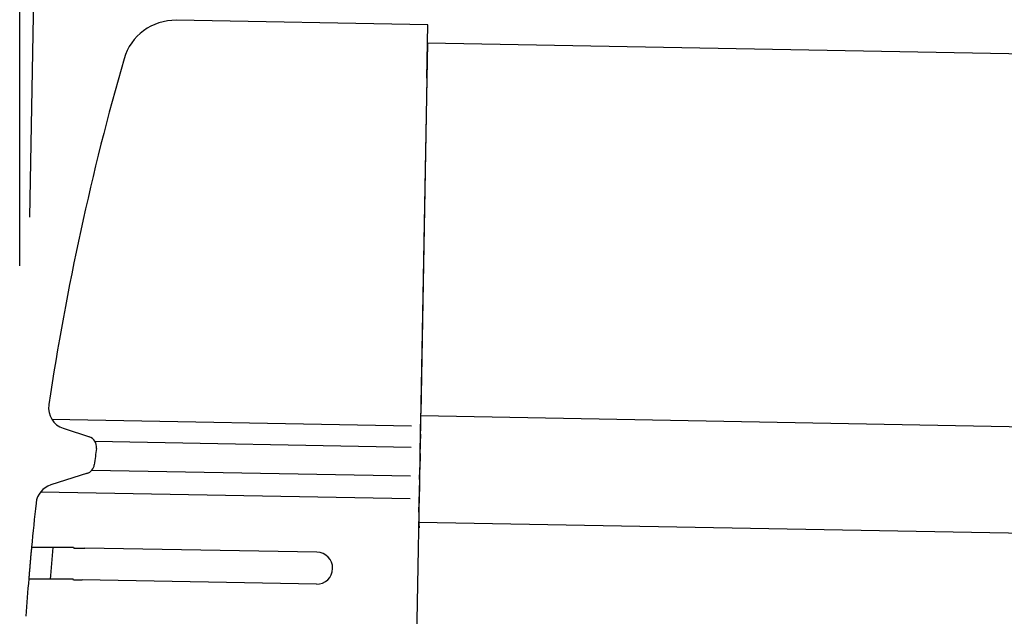
# Model space of a CAD drawing. Extents: x 543 to 20719, y 217 to 14052.
# Drawn here: x 5894 to 5987, y 13105 to 13161 of the extents above; entities that cross this region are included whole.
import ezdxf

# ---------------------------------------------------------------- set-up
doc = ezdxf.new("R2010")
doc.units = 0
doc.header["$LTSCALE"] = 50
doc.header["$MEASUREMENT"] = 0
for name, color, linetype in [('SUNPOU', 4, 'CONTINUOUS'), ('上枠左右A1_5', 1, 'CONTINUOUS'), ('鼻隠し前コーナー樹脂', 4, 'CONTINUOUS')]:
    doc.layers.add(name, color=color, linetype=linetype)

msp = doc.modelspace()

# ---------------------------------------------------------------- linework, layer by layer
at = {"layer": 'SUNPOU'}
for p, q in [((5895.165, 13142.693), (5902.619, 13551.772)), ((5894.213, 13138.128), (5894.213, 13340.464))]:
    msp.add_line(p, q, dxfattribs=at)
at = {"layer": '上枠左右A1_5'}
for p, q in [((5932.48, 13159.053), (5929.929, 13019.076)), ((5932.48, 13159.053), (8625.952, 13109.974)), ((5931.842, 13124.058), (8625.314, 13074.98)), ((5931.66, 13114.06), (8625.132, 13064.981))]:
    msp.add_line(p, q, dxfattribs=at)
at = {"layer": '鼻隠し前コーナー樹脂', "linetype": 'Continuous'}
for p, q in [((5932.511, 13160.752), (5908.905, 13161.182)), ((5932.42, 13155.753), (5932.511, 13160.752)), ((5932.42, 13155.753), (5931.846, 13124.246)), ((5896.949, 13125.091), (5896.946, 13125.068)), ((5897.222, 13123.723), (5930.982, 13123.108)), ((5931.811, 13122.331), (5931.846, 13124.246)), ((5898.299, 13122.873), (5900.867, 13122.028)), ((5931.811, 13122.331), (5931.795, 13121.473)), ((5901.274, 13121.651), (5930.946, 13121.111)), ((5931.778, 13120.515), (5931.795, 13121.473)), ((5931.778, 13120.515), (5931.75, 13119.009)), ((5931.733, 13118.049), (5931.75, 13119.009)), ((5900.581, 13118.642), (5897.133, 13117.548)), ((5900.991, 13118.936), (5930.896, 13118.391)), ((5931.733, 13118.049), (5931.712, 13116.925)), ((5896.191, 13116.91), (5930.858, 13116.279)), ((5931.677, 13115.005), (5931.712, 13116.925)), ((5895.75, 13115.863), (5895.746, 13115.833)), ((5931.677, 13115.005), (5931.659, 13114.006)), ((5922.107, 13111.234), (5900.338, 13111.63)), ((5922.052, 13108.234), (5900.069, 13108.635))]:
    msp.add_line(p, q, dxfattribs=at)
at = {"layer": '鼻隠し前コーナー樹脂'}
for p, q in [((5895.32, 13111.6), (5895.31, 13111.6)), ((5895.31, 13111.6), (5895.31, 13111.5)), ((5895.32, 13111.7), (5895.33, 13111.7)), ((5895.32, 13111.7), (5895.32, 13111.6)), ((5895.33, 13111.7), (5895.34, 13111.7)), ((5895.34, 13111.7), (5895.35, 13111.7)), ((5895.35, 13111.7), (5895.36, 13111.7)), ((5895.36, 13111.7), (5895.37, 13111.7)), ((5895.37, 13111.7), (5895.38, 13111.7)), ((5895.38, 13111.7), (5895.39, 13111.7)), ((5895.39, 13111.7), (5895.4, 13111.7)), ((5895.4, 13111.7), (5895.41, 13111.7)), ((5895.41, 13111.7), (5895.42, 13111.7)), ((5895.42, 13111.7), (5895.43, 13111.7)), ((5895.43, 13111.7), (5895.44, 13111.7)), ((5895.44, 13111.7), (5895.45, 13111.7)), ((5895.45, 13111.7), (5895.46, 13111.7)), ((5895.46, 13111.7), (5895.47, 13111.7)), ((5895.47, 13111.7), (5895.48, 13111.7)), ((5895.48, 13111.7), (5895.49, 13111.7)), ((5895.49, 13111.7), (5895.5, 13111.7)), ((5895.5, 13111.7), (5895.51, 13111.7)), ((5895.51, 13111.7), (5895.52, 13111.7)), ((5895.52, 13111.7), (5895.53, 13111.7)), ((5895.53, 13111.7), (5895.54, 13111.7)), ((5895.54, 13111.7), (5895.55, 13111.7)), ((5895.55, 13111.7), (5895.56, 13111.7)), ((5895.56, 13111.7), (5895.57, 13111.7)), ((5895.57, 13111.7), (5895.58, 13111.7)), ((5895.58, 13111.7), (5895.59, 13111.7)), ((5895.59, 13111.7), (5895.6, 13111.7)), ((5895.6, 13111.7), (5895.61, 13111.7)), ((5895.61, 13111.7), (5895.62, 13111.7)), ((5895.62, 13111.7), (5895.63, 13111.7)), ((5895.63, 13111.7), (5895.64, 13111.7)), ((5895.64, 13111.7), (5895.65, 13111.7)), ((5895.65, 13111.7), (5895.66, 13111.7)), ((5895.66, 13111.7), (5895.67, 13111.7)), ((5895.67, 13111.7), (5895.68, 13111.7)), ((5895.68, 13111.7), (5895.69, 13111.7)), ((5895.69, 13111.7), (5895.7, 13111.7)), ((5895.7, 13111.7), (5895.71, 13111.7)), ((5895.71, 13111.7), (5895.72, 13111.7)), ((5895.72, 13111.7), (5895.73, 13111.7)), ((5895.73, 13111.7), (5895.74, 13111.7)), ((5895.74, 13111.7), (5895.75, 13111.7)), ((5895.75, 13111.7), (5895.76, 13111.7)), ((5895.76, 13111.7), (5895.77, 13111.7)), ((5895.77, 13111.7), (5895.78, 13111.7)), ((5895.78, 13111.7), (5895.79, 13111.7)), ((5895.79, 13111.7), (5895.8, 13111.7)), ((5895.8, 13111.7), (5895.81, 13111.7)), ((5895.81, 13111.7), (5895.82, 13111.7)), ((5895.82, 13111.7), (5895.83, 13111.7)), ((5895.83, 13111.7), (5895.84, 13111.7)), ((5895.84, 13111.7), (5895.85, 13111.7)), ((5895.85, 13111.7), (5895.86, 13111.7)), ((5895.86, 13111.7), (5895.87, 13111.7)), ((5895.87, 13111.7), (5895.88, 13111.7)), ((5895.88, 13111.7), (5895.89, 13111.7)), ((5895.89, 13111.7), (5895.9, 13111.7)), ((5895.9, 13111.7), (5895.91, 13111.7)), ((5895.91, 13111.7), (5895.92, 13111.7)), ((5895.92, 13111.7), (5895.93, 13111.7)), ((5895.93, 13111.7), (5895.94, 13111.7)), ((5895.94, 13111.7), (5895.95, 13111.7)), ((5895.95, 13111.7), (5895.96, 13111.7)), ((5895.96, 13111.7), (5895.97, 13111.7)), ((5895.97, 13111.7), (5895.98, 13111.7)), ((5895.98, 13111.7), (5895.99, 13111.7)), ((5895.99, 13111.7), (5896, 13111.7)), ((5896, 13111.7), (5896.01, 13111.7)), ((5896.01, 13111.7), (5896.02, 13111.7)), ((5896.02, 13111.7), (5896.03, 13111.7)), ((5896.03, 13111.7), (5896.04, 13111.7)), ((5896.04, 13111.7), (5896.05, 13111.7)), ((5896.05, 13111.7), (5896.06, 13111.7)), ((5896.06, 13111.7), (5896.07, 13111.7)), ((5896.07, 13111.7), (5896.09, 13111.7)), ((5896.09, 13111.7), (5896.1, 13111.7)), ((5896.1, 13111.7), (5896.11, 13111.7)), ((5896.11, 13111.7), (5896.12, 13111.7)), ((5896.12, 13111.7), (5896.13, 13111.7)), ((5896.13, 13111.7), (5896.14, 13111.7)), ((5896.14, 13111.7), (5896.15, 13111.7)), ((5896.15, 13111.7), (5896.16, 13111.7)), ((5896.16, 13111.7), (5896.17, 13111.7)), ((5896.17, 13111.7), (5896.19, 13111.7)), ((5896.19, 13111.7), (5896.2, 13111.7)), ((5896.2, 13111.7), (5896.21, 13111.7)), ((5896.21, 13111.7), (5896.22, 13111.7)), ((5896.22, 13111.7), (5896.23, 13111.7)), ((5896.23, 13111.7), (5896.24, 13111.7)), ((5896.24, 13111.7), (5896.26, 13111.7)), ((5896.26, 13111.7), (5896.27, 13111.7)), ((5896.27, 13111.7), (5896.28, 13111.7)), ((5896.28, 13111.7), (5896.29, 13111.7)), ((5896.29, 13111.7), (5896.31, 13111.7)), ((5896.31, 13111.7), (5896.32, 13111.7)), ((5896.32, 13111.7), (5896.33, 13111.7)), ((5896.33, 13111.7), (5896.34, 13111.7)), ((5896.34, 13111.7), (5896.35, 13111.7)), ((5896.35, 13111.7), (5896.37, 13111.7)), ((5896.37, 13111.7), (5896.38, 13111.7)), ((5896.38, 13111.7), (5896.39, 13111.7)), ((5896.39, 13111.7), (5896.41, 13111.7)), ((5896.41, 13111.7), (5896.42, 13111.7)), ((5896.42, 13111.7), (5896.43, 13111.7)), ((5896.43, 13111.7), (5896.44, 13111.7)), ((5896.44, 13111.7), (5896.46, 13111.7)), ((5896.46, 13111.7), (5896.47, 13111.7)), ((5896.47, 13111.7), (5896.48, 13111.7)), ((5896.48, 13111.7), (5896.5, 13111.7)), ((5896.5, 13111.7), (5896.51, 13111.7)), ((5896.51, 13111.7), (5896.52, 13111.7)), ((5896.52, 13111.7), (5896.54, 13111.7)), ((5896.54, 13111.7), (5896.55, 13111.7)), ((5896.55, 13111.7), (5896.56, 13111.7)), ((5896.56, 13111.7), (5896.58, 13111.7)), ((5896.58, 13111.7), (5896.59, 13111.7)), ((5896.59, 13111.7), (5896.6, 13111.7)), ((5896.6, 13111.7), (5896.62, 13111.7)), ((5896.62, 13111.7), (5896.63, 13111.7)), ((5896.63, 13111.7), (5896.65, 13111.7)), ((5896.65, 13111.7), (5896.66, 13111.7)), ((5896.66, 13111.7), (5896.67, 13111.7)), ((5896.67, 13111.7), (5896.69, 13111.7)), ((5896.69, 13111.7), (5896.7, 13111.7)), ((5896.7, 13111.7), (5896.72, 13111.7)), ((5896.72, 13111.7), (5896.73, 13111.7)), ((5896.73, 13111.7), (5896.74, 13111.7)), ((5896.74, 13111.7), (5896.76, 13111.7)), ((5896.76, 13111.7), (5896.77, 13111.7)), ((5896.77, 13111.7), (5896.79, 13111.7)), ((5896.79, 13111.7), (5896.8, 13111.7)), ((5896.8, 13111.7), (5896.82, 13111.7)), ((5896.82, 13111.7), (5896.83, 13111.7)), ((5896.83, 13111.7), (5896.85, 13111.7)), ((5896.85, 13111.7), (5896.86, 13111.7)), ((5896.86, 13111.7), (5896.88, 13111.7)), ((5896.88, 13111.7), (5896.89, 13111.7)), ((5896.89, 13111.7), (5896.91, 13111.7)), ((5896.91, 13111.7), (5896.92, 13111.7)), ((5896.92, 13111.7), (5896.94, 13111.7)), ((5896.94, 13111.7), (5896.95, 13111.7)), ((5896.95, 13111.7), (5896.97, 13111.7)), ((5896.97, 13111.7), (5896.98, 13111.7)), ((5896.98, 13111.7), (5897, 13111.7)), ((5897, 13111.7), (5897.01, 13111.7)), ((5897.01, 13111.7), (5897.03, 13111.7)), ((5897.03, 13111.7), (5897.04, 13111.7)), ((5897.04, 13111.7), (5897.06, 13111.7)), ((5897.06, 13111.7), (5897.07, 13111.7)), ((5897.07, 13111.7), (5897.09, 13111.7)), ((5897.09, 13111.7), (5897.11, 13111.7)), ((5897.11, 13111.7), (5897.12, 13111.7)), ((5897.12, 13111.7), (5897.14, 13111.7)), ((5897.14, 13111.7), (5897.15, 13111.7)), ((5897.15, 13111.7), (5897.17, 13111.7)), ((5897.17, 13111.7), (5897.18, 13111.7)), ((5897.18, 13111.7), (5897.2, 13111.7)), ((5897.2, 13111.7), (5897.22, 13111.7)), ((5897.22, 13111.7), (5897.23, 13111.7)), ((5897.23, 13111.7), (5897.25, 13111.7)), ((5897.25, 13111.7), (5897.26, 13111.7)), ((5897.26, 13111.7), (5897.28, 13111.7)), ((5897.28, 13111.7), (5897.3, 13111.7)), ((5897.3, 13111.7), (5897.31, 13111.7)), ((5897.31, 13111.7), (5897.33, 13111.7)), ((5897.33, 13111.7), (5897.35, 13111.7)), ((5897.35, 13111.7), (5897.36, 13111.7)), ((5897.36, 13111.7), (5897.38, 13111.7)), ((5897.38, 13111.7), (5897.4, 13111.7)), ((5897.4, 13111.7), (5897.41, 13111.7)), ((5897.41, 13111.7), (5897.43, 13111.7)), ((5897.43, 13111.7), (5897.45, 13111.7)), ((5897.45, 13111.7), (5897.46, 13111.7)), ((5897.46, 13111.7), (5897.48, 13111.7)), ((5897.48, 13111.7), (5897.5, 13111.7)), ((5897.5, 13111.7), (5897.51, 13111.7)), ((5897.51, 13111.7), (5897.53, 13111.7)), ((5897.53, 13111.7), (5897.55, 13111.7)), ((5897.55, 13111.7), (5897.57, 13111.7)), ((5897.57, 13111.7), (5897.58, 13111.7)), ((5897.58, 13111.7), (5897.6, 13111.7)), ((5897.6, 13111.7), (5897.62, 13111.7)), ((5897.62, 13111.7), (5897.63, 13111.7)), ((5897.63, 13111.7), (5897.65, 13111.7)), ((5897.65, 13111.7), (5897.67, 13111.7)), ((5897.67, 13111.7), (5897.69, 13111.7)), ((5897.69, 13111.7), (5897.7, 13111.7)), ((5897.7, 13111.7), (5897.72, 13111.7)), ((5897.72, 13111.7), (5897.74, 13111.7)), ((5897.74, 13111.7), (5897.76, 13111.7)), ((5897.76, 13111.7), (5897.77, 13111.7)), ((5897.77, 13111.7), (5897.79, 13111.7)), ((5897.79, 13111.7), (5897.81, 13111.7)), ((5897.81, 13111.7), (5897.83, 13111.7)), ((5897.83, 13111.7), (5897.85, 13111.7)), ((5897.85, 13111.7), (5897.86, 13111.7)), ((5897.86, 13111.7), (5897.88, 13111.7)), ((5897.88, 13111.7), (5897.9, 13111.7)), ((5897.9, 13111.7), (5897.92, 13111.7)), ((5897.92, 13111.7), (5897.93, 13111.7)), ((5897.93, 13111.7), (5897.95, 13111.7)), ((5897.95, 13111.7), (5897.97, 13111.7)), ((5897.97, 13111.7), (5897.99, 13111.7)), ((5897.99, 13111.7), (5898.01, 13111.7)), ((5898.01, 13111.7), (5898.03, 13111.7)), ((5898.03, 13111.7), (5898.04, 13111.7)), ((5898.04, 13111.7), (5898.06, 13111.7)), ((5898.06, 13111.7), (5898.08, 13111.7)), ((5898.08, 13111.7), (5898.1, 13111.7)), ((5898.1, 13111.7), (5898.12, 13111.7)), ((5898.12, 13111.7), (5898.14, 13111.7)), ((5898.14, 13111.7), (5898.15, 13111.7)), ((5898.15, 13111.7), (5898.17, 13111.7)), ((5898.17, 13111.7), (5898.19, 13111.7)), ((5898.19, 13111.7), (5898.21, 13111.7)), ((5898.21, 13111.7), (5898.23, 13111.7)), ((5898.23, 13111.7), (5898.25, 13111.7)), ((5898.25, 13111.7), (5898.27, 13111.7)), ((5898.27, 13111.7), (5898.28, 13111.7)), ((5898.28, 13111.7), (5898.3, 13111.7)), ((5898.3, 13111.7), (5898.32, 13111.7)), ((5898.32, 13111.7), (5898.34, 13111.7)), ((5898.34, 13111.7), (5898.36, 13111.7)), ((5898.36, 13111.7), (5898.38, 13111.7)), ((5898.38, 13111.7), (5898.4, 13111.7)), ((5898.4, 13111.7), (5898.42, 13111.7)), ((5898.42, 13111.7), (5898.44, 13111.7)), ((5898.44, 13111.7), (5898.45, 13111.7)), ((5898.45, 13111.7), (5898.47, 13111.7)), ((5898.47, 13111.7), (5898.49, 13111.7)), ((5898.49, 13111.7), (5898.51, 13111.7)), ((5898.51, 13111.7), (5898.53, 13111.7)), ((5898.53, 13111.7), (5898.55, 13111.7)), ((5898.55, 13111.7), (5898.57, 13111.7)), ((5898.57, 13111.7), (5898.59, 13111.7)), ((5898.59, 13111.7), (5898.61, 13111.7)), ((5898.61, 13111.7), (5898.63, 13111.7)), ((5898.63, 13111.7), (5898.65, 13111.7)), ((5898.65, 13111.7), (5898.67, 13111.7)), ((5898.67, 13111.7), (5898.68, 13111.7)), ((5898.68, 13111.7), (5898.7, 13111.7)), ((5898.7, 13111.7), (5898.72, 13111.7)), ((5898.72, 13111.7), (5898.74, 13111.7)), ((5898.74, 13111.7), (5898.76, 13111.7)), ((5898.76, 13111.7), (5898.78, 13111.7)), ((5898.78, 13111.7), (5898.8, 13111.7)), ((5898.8, 13111.7), (5898.82, 13111.7)), ((5898.82, 13111.7), (5898.84, 13111.7)), ((5898.84, 13111.7), (5898.86, 13111.7)), ((5898.86, 13111.7), (5898.88, 13111.7)), ((5898.88, 13111.7), (5898.9, 13111.7)), ((5898.9, 13111.7), (5898.92, 13111.7)), ((5898.92, 13111.7), (5898.94, 13111.7)), ((5898.94, 13111.7), (5898.96, 13111.7)), ((5898.96, 13111.7), (5898.98, 13111.7)), ((5898.98, 13111.7), (5899, 13111.7)), ((5899, 13111.7), (5899.02, 13111.7)), ((5899.02, 13111.7), (5899.04, 13111.7)), ((5899.04, 13111.7), (5899.06, 13111.7)), ((5899.06, 13111.7), (5899.08, 13111.7)), ((5899.08, 13111.7), (5899.1, 13111.7)), ((5899.1, 13111.7), (5899.12, 13111.7)), ((5899.12, 13111.7), (5899.14, 13111.7)), ((5899.14, 13111.7), (5899.16, 13111.7)), ((5899.16, 13111.7), (5899.18, 13111.7)), ((5899.18, 13111.7), (5899.2, 13111.7)), ((5899.2, 13111.7), (5899.22, 13111.7)), ((5899.22, 13111.7), (5899.24, 13111.7)), ((5899.24, 13111.7), (5899.26, 13111.7)), ((5899.26, 13111.7), (5899.28, 13111.6)), ((5899.28, 13111.6), (5899.3, 13111.6)), ((5899.3, 13111.6), (5899.32, 13111.6)), ((5899.32, 13111.6), (5899.34, 13111.6)), ((5899.34, 13111.6), (5899.36, 13111.6)), ((5899.36, 13111.6), (5899.38, 13111.6)), ((5899.38, 13111.6), (5899.4, 13111.6)), ((5899.4, 13111.6), (5899.42, 13111.6)), ((5899.42, 13111.6), (5899.44, 13111.6)), ((5899.44, 13111.6), (5899.46, 13111.6)), ((5899.46, 13111.6), (5899.48, 13111.6)), ((5899.48, 13111.6), (5899.5, 13111.6)), ((5899.5, 13111.6), (5899.52, 13111.6)), ((5899.52, 13111.6), (5899.54, 13111.6)), ((5899.54, 13111.6), (5899.56, 13111.6)), ((5899.56, 13111.6), (5899.58, 13111.6)), ((5899.58, 13111.6), (5899.6, 13111.6)), ((5899.6, 13111.6), (5899.62, 13111.6)), ((5899.62, 13111.6), (5899.64, 13111.6)), ((5899.64, 13111.6), (5899.66, 13111.6)), ((5899.66, 13111.6), (5899.68, 13111.6)), ((5899.68, 13111.6), (5899.7, 13111.6)), ((5899.7, 13111.6), (5899.72, 13111.6)), ((5899.72, 13111.6), (5899.74, 13111.6)), ((5899.74, 13111.6), (5899.76, 13111.6)), ((5899.76, 13111.6), (5899.78, 13111.6)), ((5899.78, 13111.6), (5899.8, 13111.6)), ((5899.8, 13111.6), (5899.83, 13111.6)), ((5899.83, 13111.6), (5899.85, 13111.6)), ((5899.85, 13111.6), (5899.87, 13111.6)), ((5899.87, 13111.6), (5899.89, 13111.6)), ((5899.89, 13111.6), (5899.91, 13111.6)), ((5899.91, 13111.6), (5899.93, 13111.6)), ((5899.93, 13111.6), (5899.95, 13111.6)), ((5899.95, 13111.6), (5899.97, 13111.6)), ((5899.97, 13111.6), (5899.99, 13111.6)), ((5899.99, 13111.6), (5900.01, 13111.6)), ((5900.01, 13111.6), (5900.03, 13111.6)), ((5900.03, 13111.6), (5900.05, 13111.6)), ((5900.05, 13111.6), (5900.07, 13111.6)), ((5900.07, 13111.6), (5900.09, 13111.6)), ((5900.09, 13111.6), (5900.11, 13111.6)), ((5900.11, 13111.6), (5900.13, 13111.6)), ((5900.13, 13111.6), (5900.15, 13111.6)), ((5900.15, 13111.6), (5900.17, 13111.6)), ((5900.17, 13111.6), (5900.19, 13111.6)), ((5900.19, 13111.6), (5900.21, 13111.6)), ((5900.21, 13111.6), (5900.24, 13111.6)), ((5900.24, 13111.6), (5900.26, 13111.6)), ((5900.26, 13111.6), (5900.28, 13111.6)), ((5900.28, 13111.6), (5900.3, 13111.6)), ((5900.3, 13111.6), (5900.32, 13111.6)), ((5900.32, 13111.6), (5900.34, 13111.6)), ((5895.23, 13110.7), (5895.22, 13110.6)), ((5895.24, 13110.8), (5895.23, 13110.8)), ((5895.23, 13110.8), (5895.23, 13110.7)), ((5895.25, 13110.9), (5895.24, 13110.9)), ((5895.24, 13110.9), (5895.24, 13110.8)), ((5895.26, 13111), (5895.25, 13111)), ((5895.25, 13111), (5895.25, 13110.9)), ((5895.27, 13111.1), (5895.26, 13111.1)), ((5895.26, 13111.1), (5895.26, 13111)), ((5895.28, 13111.2), (5895.27, 13111.2)), ((5895.27, 13111.2), (5895.27, 13111.1)), ((5895.29, 13111.3), (5895.28, 13111.3)), ((5895.28, 13111.3), (5895.28, 13111.2)), ((5895.3, 13111.4), (5895.29, 13111.4)), ((5895.29, 13111.4), (5895.29, 13111.3)), ((5895.31, 13111.5), (5895.3, 13111.5)), ((5895.3, 13111.5), (5895.3, 13111.4)), ((5895.16, 13109.9), (5895.15, 13109.9)), ((5895.15, 13109.9), (5895.15, 13109.8)), ((5895.15, 13109.8), (5895.15, 13109.7)), ((5895.17, 13110), (5895.16, 13110)), ((5895.16, 13110), (5895.16, 13109.9)), ((5895.18, 13110.1), (5895.17, 13110.1)), ((5895.17, 13110.1), (5895.17, 13110)), ((5895.19, 13110.2), (5895.18, 13110.2)), ((5895.18, 13110.2), (5895.18, 13110.1)), ((5895.2, 13110.3), (5895.19, 13110.3)), ((5895.19, 13110.3), (5895.19, 13110.2)), ((5895.21, 13110.4), (5895.2, 13110.4)), ((5895.2, 13110.4), (5895.2, 13110.3)), ((5895.22, 13110.5), (5895.21, 13110.5)), ((5895.21, 13110.5), (5895.21, 13110.4)), ((5895.22, 13110.6), (5895.22, 13110.5)), ((5895.07, 13108.8), (5895.06, 13108.8)), ((5895.06, 13108.8), (5895.06, 13108.7)), ((5895.08, 13108.9), (5895.07, 13108.9)), ((5895.07, 13108.9), (5895.07, 13108.8)), ((5895.09, 13109), (5895.08, 13109)), ((5895.08, 13109), (5895.08, 13108.9)), ((5895.1, 13109.2), (5895.09, 13109.1)), ((5895.09, 13109.1), (5895.09, 13109)), ((5895.11, 13109.3), (5895.1, 13109.3)), ((5895.1, 13109.3), (5895.1, 13109.2)), ((5895.12, 13109.4), (5895.11, 13109.4)), ((5895.11, 13109.4), (5895.11, 13109.3)), ((5895.13, 13109.5), (5895.12, 13109.5)), ((5895.12, 13109.5), (5895.12, 13109.4)), ((5895.14, 13109.6), (5895.13, 13109.6)), ((5895.13, 13109.6), (5895.13, 13109.5)), ((5895.15, 13109.7), (5895.14, 13109.7)), ((5895.14, 13109.7), (5895.14, 13109.6)), ((5895.07, 13108.7), (5895.06, 13108.7)), ((5895.08, 13108.7), (5895.07, 13108.7)), ((5895.09, 13108.7), (5895.08, 13108.7)), ((5895.1, 13108.7), (5895.09, 13108.7)), ((5895.11, 13108.7), (5895.1, 13108.7)), ((5895.12, 13108.7), (5895.11, 13108.7)), ((5895.13, 13108.7), (5895.12, 13108.7)), ((5895.14, 13108.7), (5895.13, 13108.7)), ((5895.15, 13108.7), (5895.14, 13108.7)), ((5895.16, 13108.7), (5895.15, 13108.7)), ((5895.17, 13108.7), (5895.16, 13108.7)), ((5895.18, 13108.7), (5895.17, 13108.7)), ((5895.19, 13108.7), (5895.18, 13108.7)), ((5895.2, 13108.7), (5895.19, 13108.7)), ((5895.21, 13108.7), (5895.2, 13108.7)), ((5895.22, 13108.7), (5895.21, 13108.7)), ((5895.23, 13108.7), (5895.22, 13108.7)), ((5895.24, 13108.7), (5895.23, 13108.7)), ((5895.25, 13108.7), (5895.24, 13108.7)), ((5895.26, 13108.7), (5895.25, 13108.7)), ((5895.27, 13108.7), (5895.26, 13108.7)), ((5895.28, 13108.7), (5895.27, 13108.7)), ((5895.29, 13108.7), (5895.28, 13108.7)), ((5895.3, 13108.7), (5895.29, 13108.7)), ((5895.31, 13108.7), (5895.3, 13108.7)), ((5895.32, 13108.7), (5895.31, 13108.7)), ((5895.33, 13108.7), (5895.32, 13108.7)), ((5895.34, 13108.7), (5895.33, 13108.7)), ((5895.35, 13108.7), (5895.34, 13108.7)), ((5895.36, 13108.7), (5895.35, 13108.7)), ((5895.37, 13108.7), (5895.36, 13108.7)), ((5895.38, 13108.7), (5895.37, 13108.7)), ((5895.39, 13108.7), (5895.38, 13108.7)), ((5895.4, 13108.7), (5895.39, 13108.7)), ((5895.41, 13108.7), (5895.4, 13108.7)), ((5895.42, 13108.7), (5895.41, 13108.7)), ((5895.43, 13108.7), (5895.42, 13108.7)), ((5895.44, 13108.7), (5895.43, 13108.7)), ((5895.45, 13108.7), (5895.44, 13108.7)), ((5895.46, 13108.7), (5895.45, 13108.7)), ((5895.47, 13108.7), (5895.46, 13108.7)), ((5895.48, 13108.7), (5895.47, 13108.7)), ((5895.49, 13108.7), (5895.48, 13108.7)), ((5895.5, 13108.7), (5895.49, 13108.7)), ((5895.51, 13108.7), (5895.5, 13108.7)), ((5895.52, 13108.7), (5895.51, 13108.7)), ((5895.53, 13108.7), (5895.52, 13108.7)), ((5895.54, 13108.7), (5895.53, 13108.7)), ((5895.55, 13108.7), (5895.54, 13108.7)), ((5895.56, 13108.7), (5895.55, 13108.7)), ((5895.57, 13108.7), (5895.56, 13108.7)), ((5895.58, 13108.7), (5895.57, 13108.7)), ((5895.59, 13108.7), (5895.58, 13108.7)), ((5895.6, 13108.7), (5895.59, 13108.7)), ((5895.61, 13108.7), (5895.6, 13108.7)), ((5895.62, 13108.7), (5895.61, 13108.7)), ((5895.63, 13108.7), (5895.62, 13108.7)), ((5895.64, 13108.7), (5895.63, 13108.7)), ((5895.65, 13108.7), (5895.64, 13108.7)), ((5895.66, 13108.7), (5895.65, 13108.7)), ((5895.67, 13108.7), (5895.66, 13108.7)), ((5895.68, 13108.7), (5895.67, 13108.7)), ((5895.69, 13108.7), (5895.68, 13108.7)), ((5895.7, 13108.7), (5895.69, 13108.7)), ((5895.71, 13108.7), (5895.7, 13108.7)), ((5895.72, 13108.7), (5895.71, 13108.7)), ((5895.73, 13108.7), (5895.72, 13108.7)), ((5895.74, 13108.7), (5895.73, 13108.7)), ((5895.75, 13108.7), (5895.74, 13108.7)), ((5895.76, 13108.7), (5895.75, 13108.7)), ((5895.77, 13108.7), (5895.76, 13108.7)), ((5895.78, 13108.7), (5895.77, 13108.7)), ((5895.79, 13108.7), (5895.78, 13108.7)), ((5895.8, 13108.7), (5895.79, 13108.7)), ((5895.81, 13108.7), (5895.8, 13108.7)), ((5895.82, 13108.7), (5895.81, 13108.7)), ((5895.83, 13108.7), (5895.82, 13108.7)), ((5895.84, 13108.7), (5895.83, 13108.7)), ((5895.85, 13108.7), (5895.84, 13108.7)), ((5895.86, 13108.7), (5895.85, 13108.7)), ((5895.88, 13108.7), (5895.86, 13108.7)), ((5895.89, 13108.7), (5895.88, 13108.7)), ((5895.9, 13108.7), (5895.89, 13108.7)), ((5895.91, 13108.7), (5895.9, 13108.7)), ((5895.92, 13108.7), (5895.91, 13108.7)), ((5895.93, 13108.7), (5895.92, 13108.7)), ((5895.94, 13108.7), (5895.93, 13108.7)), ((5895.96, 13108.7), (5895.94, 13108.7)), ((5895.97, 13108.7), (5895.96, 13108.7)), ((5895.98, 13108.7), (5895.97, 13108.7)), ((5895.99, 13108.7), (5895.98, 13108.7)), ((5896, 13108.7), (5895.99, 13108.7)), ((5896.02, 13108.7), (5896, 13108.7)), ((5896.03, 13108.7), (5896.02, 13108.7)), ((5896.04, 13108.7), (5896.03, 13108.7)), ((5896.05, 13108.7), (5896.04, 13108.7)), ((5896.06, 13108.7), (5896.05, 13108.7)), ((5896.08, 13108.7), (5896.06, 13108.7)), ((5896.09, 13108.7), (5896.08, 13108.7)), ((5896.1, 13108.7), (5896.09, 13108.7)), ((5896.11, 13108.7), (5896.1, 13108.7)), ((5896.13, 13108.7), (5896.11, 13108.7)), ((5896.14, 13108.7), (5896.13, 13108.7)), ((5896.15, 13108.7), (5896.14, 13108.7)), ((5896.17, 13108.7), (5896.15, 13108.7)), ((5896.18, 13108.7), (5896.17, 13108.7)), ((5896.19, 13108.7), (5896.18, 13108.7)), ((5896.2, 13108.7), (5896.19, 13108.7)), ((5896.22, 13108.7), (5896.2, 13108.7)), ((5896.23, 13108.7), (5896.22, 13108.7)), ((5896.24, 13108.7), (5896.23, 13108.7)), ((5896.26, 13108.7), (5896.24, 13108.7)), ((5896.27, 13108.7), (5896.26, 13108.7)), ((5896.28, 13108.7), (5896.27, 13108.7)), ((5896.3, 13108.7), (5896.28, 13108.7)), ((5896.31, 13108.7), (5896.3, 13108.7)), ((5896.32, 13108.7), (5896.31, 13108.7)), ((5896.34, 13108.7), (5896.32, 13108.7)), ((5896.35, 13108.7), (5896.34, 13108.7)), ((5896.37, 13108.7), (5896.35, 13108.7)), ((5896.38, 13108.7), (5896.37, 13108.7)), ((5896.39, 13108.7), (5896.38, 13108.7)), ((5896.41, 13108.7), (5896.39, 13108.7)), ((5896.42, 13108.7), (5896.41, 13108.7)), ((5896.44, 13108.7), (5896.42, 13108.7)), ((5896.45, 13108.7), (5896.44, 13108.7)), ((5896.46, 13108.7), (5896.45, 13108.7)), ((5896.48, 13108.7), (5896.46, 13108.7)), ((5896.49, 13108.7), (5896.48, 13108.7)), ((5896.51, 13108.7), (5896.49, 13108.7)), ((5896.52, 13108.7), (5896.51, 13108.7)), ((5896.54, 13108.7), (5896.52, 13108.7)), ((5896.55, 13108.7), (5896.54, 13108.7)), ((5896.57, 13108.7), (5896.55, 13108.7)), ((5896.58, 13108.7), (5896.57, 13108.7)), ((5896.6, 13108.7), (5896.58, 13108.7)), ((5896.61, 13108.7), (5896.6, 13108.7)), ((5896.62, 13108.7), (5896.61, 13108.7)), ((5896.64, 13108.7), (5896.62, 13108.7)), ((5896.65, 13108.7), (5896.64, 13108.7)), ((5896.67, 13108.7), (5896.65, 13108.7)), ((5896.68, 13108.7), (5896.67, 13108.7)), ((5896.7, 13108.7), (5896.68, 13108.7)), ((5896.72, 13108.7), (5896.7, 13108.7)), ((5896.73, 13108.7), (5896.72, 13108.7)), ((5896.75, 13108.7), (5896.73, 13108.7)), ((5896.76, 13108.7), (5896.75, 13108.7)), ((5896.78, 13108.7), (5896.76, 13108.7)), ((5896.79, 13108.7), (5896.78, 13108.7)), ((5896.81, 13108.7), (5896.79, 13108.7)), ((5896.82, 13108.7), (5896.81, 13108.7)), ((5896.84, 13108.7), (5896.82, 13108.7)), ((5896.85, 13108.7), (5896.84, 13108.7)), ((5896.87, 13108.7), (5896.85, 13108.7)), ((5896.89, 13108.7), (5896.87, 13108.7)), ((5896.9, 13108.7), (5896.89, 13108.7)), ((5896.92, 13108.7), (5896.9, 13108.7)), ((5896.93, 13108.7), (5896.92, 13108.7)), ((5896.95, 13108.7), (5896.93, 13108.7)), ((5896.97, 13108.7), (5896.95, 13108.7)), ((5896.98, 13108.7), (5896.97, 13108.7)), ((5897, 13108.7), (5896.98, 13108.7)), ((5897.01, 13108.7), (5897, 13108.7)), ((5897.03, 13108.7), (5897.01, 13108.7)), ((5897.05, 13108.7), (5897.03, 13108.7)), ((5897.06, 13108.7), (5897.05, 13108.7)), ((5897.08, 13108.7), (5897.06, 13108.7)), ((5897.1, 13108.7), (5897.08, 13108.7)), ((5897.11, 13108.7), (5897.1, 13108.7)), ((5897.13, 13108.7), (5897.11, 13108.7)), ((5897.15, 13108.7), (5897.13, 13108.7)), ((5897.16, 13108.7), (5897.15, 13108.7)), ((5897.18, 13108.7), (5897.16, 13108.7)), ((5897.2, 13108.7), (5897.18, 13108.7)), ((5897.21, 13108.7), (5897.2, 13108.7)), ((5897.23, 13108.7), (5897.21, 13108.7)), ((5897.25, 13108.7), (5897.23, 13108.7)), ((5897.26, 13108.7), (5897.25, 13108.7)), ((5897.28, 13108.7), (5897.26, 13108.7)), ((5897.3, 13108.7), (5897.28, 13108.7)), ((5897.32, 13108.7), (5897.3, 13108.7)), ((5897.33, 13108.7), (5897.32, 13108.7)), ((5897.35, 13108.7), (5897.33, 13108.7)), ((5897.37, 13108.7), (5897.35, 13108.7)), ((5897.38, 13108.7), (5897.37, 13108.7)), ((5897.4, 13108.7), (5897.38, 13108.7)), ((5897.42, 13108.7), (5897.4, 13108.7)), ((5897.44, 13108.7), (5897.42, 13108.7)), ((5897.45, 13108.7), (5897.44, 13108.7)), ((5897.47, 13108.7), (5897.45, 13108.7)), ((5897.49, 13108.7), (5897.47, 13108.7)), ((5897.51, 13108.7), (5897.49, 13108.7)), ((5897.53, 13108.7), (5897.51, 13108.7)), ((5897.54, 13108.7), (5897.53, 13108.7)), ((5897.56, 13108.7), (5897.54, 13108.7)), ((5897.58, 13108.7), (5897.56, 13108.7)), ((5897.6, 13108.7), (5897.58, 13108.7)), ((5897.61, 13108.7), (5897.6, 13108.7)), ((5897.63, 13108.7), (5897.61, 13108.7)), ((5897.65, 13108.7), (5897.63, 13108.7)), ((5897.67, 13108.7), (5897.65, 13108.7)), ((5897.69, 13108.7), (5897.67, 13108.7)), ((5897.7, 13108.7), (5897.69, 13108.7)), ((5897.72, 13108.7), (5897.7, 13108.7)), ((5897.74, 13108.7), (5897.72, 13108.7)), ((5897.76, 13108.7), (5897.74, 13108.7)), ((5897.78, 13108.7), (5897.76, 13108.7)), ((5897.8, 13108.7), (5897.78, 13108.7)), ((5897.81, 13108.7), (5897.8, 13108.7)), ((5897.83, 13108.7), (5897.81, 13108.7)), ((5897.85, 13108.7), (5897.83, 13108.7)), ((5897.87, 13108.7), (5897.85, 13108.7)), ((5897.89, 13108.7), (5897.87, 13108.7)), ((5897.91, 13108.7), (5897.89, 13108.7)), ((5897.92, 13108.7), (5897.91, 13108.7)), ((5897.94, 13108.7), (5897.92, 13108.7)), ((5897.96, 13108.7), (5897.94, 13108.7)), ((5897.98, 13108.7), (5897.96, 13108.7)), ((5898, 13108.7), (5897.98, 13108.7)), ((5898.02, 13108.7), (5898, 13108.7)), ((5898.04, 13108.7), (5898.02, 13108.7)), ((5898.05, 13108.7), (5898.04, 13108.7)), ((5898.07, 13108.7), (5898.05, 13108.7)), ((5898.09, 13108.7), (5898.07, 13108.7)), ((5898.11, 13108.7), (5898.09, 13108.7)), ((5898.13, 13108.7), (5898.11, 13108.7)), ((5898.15, 13108.7), (5898.13, 13108.7)), ((5898.17, 13108.7), (5898.15, 13108.7)), ((5898.19, 13108.7), (5898.17, 13108.7)), ((5898.21, 13108.7), (5898.19, 13108.7)), ((5898.23, 13108.7), (5898.21, 13108.7)), ((5898.24, 13108.7), (5898.23, 13108.7)), ((5898.26, 13108.7), (5898.24, 13108.7)), ((5898.28, 13108.7), (5898.26, 13108.7)), ((5898.3, 13108.7), (5898.28, 13108.7)), ((5898.32, 13108.7), (5898.3, 13108.7)), ((5898.34, 13108.7), (5898.32, 13108.7)), ((5898.36, 13108.7), (5898.34, 13108.7)), ((5898.38, 13108.7), (5898.36, 13108.7)), ((5898.4, 13108.7), (5898.38, 13108.7)), ((5898.42, 13108.7), (5898.4, 13108.7)), ((5898.44, 13108.7), (5898.42, 13108.7)), ((5898.46, 13108.7), (5898.44, 13108.7)), ((5898.48, 13108.7), (5898.46, 13108.7)), ((5898.5, 13108.7), (5898.48, 13108.7)), ((5898.51, 13108.7), (5898.5, 13108.7)), ((5898.53, 13108.7), (5898.51, 13108.7)), ((5898.55, 13108.7), (5898.53, 13108.7)), ((5898.57, 13108.7), (5898.55, 13108.7)), ((5898.59, 13108.7), (5898.57, 13108.7)), ((5898.61, 13108.7), (5898.59, 13108.7)), ((5898.63, 13108.7), (5898.61, 13108.7)), ((5898.65, 13108.7), (5898.63, 13108.7)), ((5898.67, 13108.7), (5898.65, 13108.7)), ((5898.69, 13108.7), (5898.67, 13108.7)), ((5898.71, 13108.7), (5898.69, 13108.7)), ((5898.73, 13108.7), (5898.71, 13108.7)), ((5898.75, 13108.7), (5898.73, 13108.7)), ((5898.77, 13108.7), (5898.75, 13108.7)), ((5898.79, 13108.7), (5898.77, 13108.7)), ((5898.81, 13108.7), (5898.79, 13108.7)), ((5898.83, 13108.7), (5898.81, 13108.7)), ((5898.85, 13108.7), (5898.83, 13108.7)), ((5898.87, 13108.7), (5898.85, 13108.7)), ((5898.89, 13108.7), (5898.87, 13108.7)), ((5898.91, 13108.7), (5898.89, 13108.7)), ((5898.93, 13108.7), (5898.91, 13108.7)), ((5898.95, 13108.7), (5898.93, 13108.7)), ((5898.97, 13108.7), (5898.95, 13108.7)), ((5898.99, 13108.7), (5898.97, 13108.7)), ((5899.01, 13108.7), (5898.99, 13108.7)), ((5899.03, 13108.7), (5899.01, 13108.7)), ((5899.05, 13108.7), (5899.03, 13108.7)), ((5899.07, 13108.7), (5899.05, 13108.7)), ((5899.09, 13108.7), (5899.07, 13108.7)), ((5899.11, 13108.7), (5899.09, 13108.7)), ((5899.13, 13108.7), (5899.11, 13108.7)), ((5899.15, 13108.7), (5899.13, 13108.7)), ((5899.17, 13108.7), (5899.15, 13108.7)), ((5899.19, 13108.7), (5899.17, 13108.7)), ((5899.21, 13108.7), (5899.19, 13108.7)), ((5899.23, 13108.7), (5899.21, 13108.7)), ((5899.25, 13108.6), (5899.23, 13108.7)), ((5899.27, 13108.6), (5899.25, 13108.6)), ((5899.29, 13108.6), (5899.27, 13108.6)), ((5899.31, 13108.6), (5899.29, 13108.6)), ((5899.33, 13108.6), (5899.31, 13108.6)), ((5899.35, 13108.6), (5899.33, 13108.6)), ((5899.37, 13108.6), (5899.35, 13108.6)), ((5899.39, 13108.6), (5899.37, 13108.6)), ((5899.41, 13108.6), (5899.39, 13108.6)), ((5899.43, 13108.6), (5899.41, 13108.6)), ((5899.45, 13108.6), (5899.43, 13108.6)), ((5899.48, 13108.6), (5899.45, 13108.6)), ((5899.5, 13108.6), (5899.48, 13108.6)), ((5899.52, 13108.6), (5899.5, 13108.6)), ((5899.54, 13108.6), (5899.52, 13108.6)), ((5899.56, 13108.6), (5899.54, 13108.6)), ((5899.58, 13108.6), (5899.56, 13108.6)), ((5899.6, 13108.6), (5899.58, 13108.6)), ((5899.62, 13108.6), (5899.6, 13108.6)), ((5899.64, 13108.6), (5899.62, 13108.6)), ((5899.66, 13108.6), (5899.64, 13108.6)), ((5899.68, 13108.6), (5899.66, 13108.6)), ((5899.7, 13108.6), (5899.68, 13108.6)), ((5899.72, 13108.6), (5899.7, 13108.6)), ((5899.74, 13108.6), (5899.72, 13108.6)), ((5899.76, 13108.6), (5899.74, 13108.6)), ((5899.78, 13108.6), (5899.76, 13108.6)), ((5899.8, 13108.6), (5899.78, 13108.6)), ((5899.82, 13108.6), (5899.8, 13108.6)), ((5899.84, 13108.6), (5899.82, 13108.6)), ((5899.86, 13108.6), (5899.84, 13108.6)), ((5899.88, 13108.6), (5899.86, 13108.6)), ((5899.9, 13108.6), (5899.88, 13108.6)), ((5899.93, 13108.6), (5899.9, 13108.6)), ((5899.95, 13108.6), (5899.93, 13108.6)), ((5899.97, 13108.6), (5899.95, 13108.6)), ((5899.99, 13108.6), (5899.97, 13108.6)), ((5900.01, 13108.6), (5899.99, 13108.6)), ((5900.03, 13108.6), (5900.01, 13108.6)), ((5900.05, 13108.6), (5900.03, 13108.6)), ((5900.07, 13108.6), (5900.05, 13108.6))]:
    msp.add_line(p, q, dxfattribs=at)
at = {"layer": '鼻隠し前コーナー樹脂', "linetype": 'Continuous'}
for centre, radius, start, end in [((5908.814, 13156.183), 5, 88.9561, 163.93986), ((6145.213, 13088.128), 251, 163.93986, 171.53183), ((5898.924, 13124.773), 2, 171.53715, 251.78531), ((5900.426, 13121.121), 1, 352.32394, 71.78531), ((6145.213, 13088.128), 246, 172.32394, 172.68509), ((5900.223, 13119.577), 1, 287.59379, 352.68509), ((5897.737, 13115.642), 2, 107.59379, 173.65613), ((6145.213, 13088.128), 251, 173.66294, 174.60639), ((5933.659, 13113.97), 2, 178.9561, 192.92038), ((6145.213, 13088.128), 249, 174.57138, 175.26341), ((5922.079, 13109.734), 1.5, 358.9561, 88.9561), ((5922.079, 13109.734), 1.5, 268.9561, 358.9561), ((6145.213, 13088.128), 251, 175.29288, 176.09313)]:
    msp.add_arc(centre, radius, start, end, dxfattribs=at)

doc.saveas('drawing.dxf')
